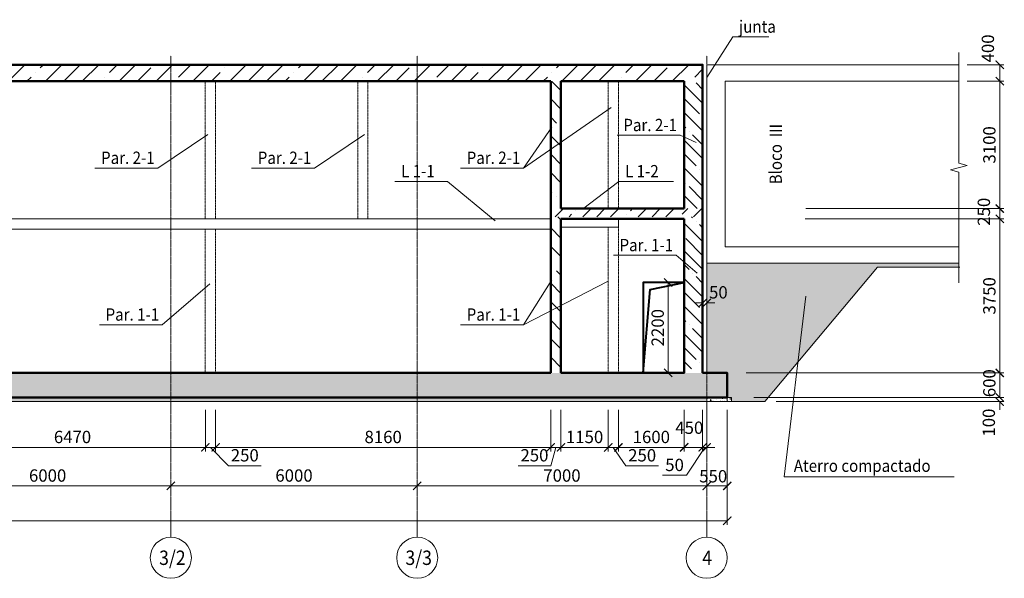
# Model space of a CAD drawing. Units: millimetres. Extents: x -163266 to 319728, y 44225 to 202684.
# Drawn here: x 256558 to 280535, y 73561 to 87158 of the extents above; entities that cross this region are included whole.
import ezdxf

# ---------------------------------------------------------------- set-up
doc = ezdxf.new("R2010")
doc.units = ezdxf.units.MM
doc.linetypes.add('CENTER', pattern=[50.8, 31.75, -6.35, 6.35, -6.35])
doc.linetypes.add('DASHED', pattern=[19.05, 12.7, -6.35])
doc.layers.get('Defpoints').update_dxf_attribs({"color": 134})
for name, color, linetype, lineweight in [('Выноски', 234, 'Continuous', 15), ('Двери 40', 54, 'Continuous', 40), ('Опалубка I 50', 32, 'Continuous', 50), ('Оси СПДС', 8, 'Continuous', 15), ('Размер', 88, 'Continuous', 15), ('Стена 20', 84, 'Continuous', 20), ('ФСт', 146, 'Continuous', 50), ('штриховка', 153, 'Continuous', 13)]:
    doc.layers.add(name, color=color, linetype=linetype, lineweight=lineweight)
doc.styles.add('Arial', font='ARIAL.TTF', dxfattribs={"width": 0.9})
doc.styles.get("Standard").update_dxf_attribs({"font": 'ARIAL.TTF', "width": 0.9})
doc.styles.add('СПДС', font='ARIAL.TTF', dxfattribs={"width": 0.9})
doc.dimstyles.new('М100', dxfattribs={"dimscale": 100, "dimtxt": 3, "dimasz": 2, "dimexe": 1, "dimexo": 2, "dimgap": 1, "dimtad": 1, "dimdec": 0, "dimzin": 0, "dimdsep": 46, "dimtxsty": 'Arial', "dimblk": 'ARCHTICK', "dimcen": 0.09, "dimclrd": 256, "dimclre": 256, "dimclrt": 256, "dimadec": 0, "dimazin": 0, "dimtfac": 1, "dimtdec": 0, "dimtofl": 0, "dimtmove": 1, "dimatfit": 3, "dimldrblk": 'ARCHTICK', "dimfxl": 1, "dimtolj": 1, "dimtzin": 0, "dimlwd": -1, "dimlwe": -1, "dimarcsym": 0})
pattern_1 = [(50, (0, 0), (182.18467, -15.939086), [19.05, -209.55]), (355, (0, 0), (-35.24283, 191.05664), [15.24, -167.64]), (100.451, (15.18, -1.33), (146.9425, 175.11669), [16.19, -178.09]), (46.1842, (0, 50.8), (271.07904, -42.04233), [28.575, -314.325]), (96.6356, (22.6, 47.3), (237.40423, 247.42556), [24.285, -267.135]), (351.184, (0, 50.8), (237.4046, 247.42512), [22.86, -251.46]), (21, (25.4, 38.1), (151.61488, -102.26552), [19.05, -209.55]), (326, (25.4, 38.1), (61.80203, 184.18797), [15.24, -167.64]), (71.4514, (38.03, 29.58), (213.41649, 81.92286), [16.19, -178.09]), (37.5, (0, 0), (3.088603, 84.555039), [0, -165.608, 0, -170.18, 0, -168.275]), (7.5, (0, 0), (66.819663, 100.180575), [0, -97.028, 0, -161.798, 0, -64.135]), (327.5, (-56.64, 0), (135.590595, -5.728744), [0, -63.5, 0, -198.12, 0, -262.89]), (317.5, (-82.04, 0), (148.12918, 25.42649), [0, -82.55, 0, -131.572, 0, -186.69])]

# ---------------------------------------------------------------- blocks, each defined once
blk = doc.blocks.new('_ArchTick')
at = {"color": 0, "linetype": 'ByBlock', "const_width": 0.15}
blk.add_lwpolyline([(-0.5, -0.5), (0.5, 0.5)], dxfattribs=at)
blk = doc.blocks.new('*D31')
at = {"layer": 'Defpoints', "color": 0}
for p in [(254609, 77861), (261079, 77861), (261079, 76748)]:
    blk.add_point(p, dxfattribs=at)
at = {"layer": 'Размер'}
for p, q in [((254609, 77661), (254609, 76648)), ((261079, 77661), (261079, 76648)), ((254609, 76748), (261079, 76748))]:
    blk.add_line(p, q, dxfattribs=at)
at = {"layer": 'Размер', "xscale": 200, "yscale": 200, "zscale": 200, "rotation": 180}
blk.add_blockref('_ArchTick', (254609, 76748), dxfattribs=at)
at = {"layer": 'Размер', "xscale": 200, "yscale": 200, "zscale": 200}
blk.add_blockref('_ArchTick', (261079, 76748), dxfattribs=at)
at = {"layer": 'Размер', "color": 54, "insert": (257844, 77001), "char_height": 300, "attachment_point": 5, "style": 'Arial'}
blk.add_mtext('\\A1;6470', dxfattribs=at)
blk = doc.blocks.new('*D11')
at = {"layer": 'Defpoints', "color": 0}
for p in [(261079, 77861), (261329, 77861), (261329, 76748)]:
    blk.add_point(p, dxfattribs=at)
at = {"layer": 'Размер'}
for p, q in [((261079, 77661), (261079, 76648)), ((261329, 77661), (261329, 76648)), ((261079, 76748), (261329, 76748)), ((261204, 76748), (261639, 76302)), ((261639, 76302), (262439, 76302))]:
    blk.add_line(p, q, dxfattribs=at)
at = {"layer": 'Размер', "xscale": 200, "yscale": 200, "zscale": 200, "rotation": 180}
blk.add_blockref('_ArchTick', (261079, 76748), dxfattribs=at)
at = {"layer": 'Размер', "xscale": 200, "yscale": 200, "zscale": 200}
blk.add_blockref('_ArchTick', (261329, 76748), dxfattribs=at)
at = {"layer": 'Размер', "color": 54, "insert": (262039, 76555), "char_height": 300, "attachment_point": 5, "style": 'Arial'}
blk.add_mtext('\\A1;250', dxfattribs=at)
blk = doc.blocks.new('*D12')
at = {"layer": 'Defpoints', "color": 0}
for p in [(269489, 77864), (269739, 77864), (269739, 76748)]:
    blk.add_point(p, dxfattribs=at)
at = {"layer": 'Размер'}
for p, q in [((269489, 77664), (269489, 76648)), ((269739, 77664), (269739, 76648)), ((269489, 76748), (269739, 76748)), ((269614, 76748), (269494, 76302)), ((269494, 76302), (268693, 76302))]:
    blk.add_line(p, q, dxfattribs=at)
at = {"layer": 'Размер', "xscale": 200, "yscale": 200, "zscale": 200, "rotation": 180}
blk.add_blockref('_ArchTick', (269489, 76748), dxfattribs=at)
at = {"layer": 'Размер', "xscale": 200, "yscale": 200, "zscale": 200}
blk.add_blockref('_ArchTick', (269739, 76748), dxfattribs=at)
at = {"layer": 'Размер', "color": 54, "insert": (269093, 76555), "char_height": 300, "attachment_point": 5, "style": 'Arial'}
blk.add_mtext('\\A1;250', dxfattribs=at)
blk = doc.blocks.new('*D13')
at = {"layer": 'Defpoints', "color": 0}
for p in [(270889, 77861), (271139, 77861), (271139, 76748)]:
    blk.add_point(p, dxfattribs=at)
at = {"layer": 'Размер'}
for p, q in [((270889, 77661), (270889, 76648)), ((271139, 77661), (271139, 76648)), ((270889, 76748), (271139, 76748)), ((271014, 76748), (271316, 76302)), ((271316, 76302), (272116, 76302))]:
    blk.add_line(p, q, dxfattribs=at)
at = {"layer": 'Размер', "xscale": 200, "yscale": 200, "zscale": 200, "rotation": 180}
blk.add_blockref('_ArchTick', (270889, 76748), dxfattribs=at)
at = {"layer": 'Размер', "xscale": 200, "yscale": 200, "zscale": 200}
blk.add_blockref('_ArchTick', (271139, 76748), dxfattribs=at)
at = {"layer": 'Размер', "color": 54, "insert": (271716, 76555), "char_height": 300, "attachment_point": 5, "style": 'Arial'}
blk.add_mtext('\\A1;250', dxfattribs=at)
blk = doc.blocks.new('*D32')
at = {"layer": 'Defpoints', "color": 0}
for p in [(261329, 77861), (269489, 77864), (269489, 76748)]:
    blk.add_point(p, dxfattribs=at)
at = {"layer": 'Размер'}
for p, q in [((261329, 77661), (261329, 76648)), ((269489, 77664), (269489, 76648)), ((261329, 76748), (269489, 76748))]:
    blk.add_line(p, q, dxfattribs=at)
at = {"layer": 'Размер', "xscale": 200, "yscale": 200, "zscale": 200, "rotation": 180}
blk.add_blockref('_ArchTick', (261329, 76748), dxfattribs=at)
at = {"layer": 'Размер', "xscale": 200, "yscale": 200, "zscale": 200}
blk.add_blockref('_ArchTick', (269489, 76748), dxfattribs=at)
at = {"layer": 'Размер', "color": 54, "insert": (265409, 77001), "char_height": 300, "attachment_point": 5, "style": 'Arial'}
blk.add_mtext('\\A1;8160', dxfattribs=at)
blk = doc.blocks.new('*D14')
at = {"layer": 'Defpoints', "color": 0}
for p in [(272739, 77861), (273189, 77861), (273189, 76748)]:
    blk.add_point(p, dxfattribs=at)
at = {"layer": 'Размер'}
for p, q in [((272739, 77661), (272739, 76648)), ((273189, 77661), (273189, 76648)), ((272739, 76748), (273189, 76748))]:
    blk.add_line(p, q, dxfattribs=at)
at = {"layer": 'Размер', "xscale": 200, "yscale": 200, "zscale": 200, "rotation": 180}
blk.add_blockref('_ArchTick', (272739, 76748), dxfattribs=at)
at = {"layer": 'Размер', "xscale": 200, "yscale": 200, "zscale": 200}
blk.add_blockref('_ArchTick', (273189, 76748), dxfattribs=at)
at = {"layer": 'Размер', "color": 54, "insert": (272864, 77226), "char_height": 300, "attachment_point": 5, "style": 'Arial'}
blk.add_mtext('\\A1;450', dxfattribs=at)
blk = doc.blocks.new('*D15')
at = {"layer": 'Defpoints', "color": 0}
for p in [(273189, 77861), (273289, 77861), (273289, 76748)]:
    blk.add_point(p, dxfattribs=at)
at = {"layer": 'Размер'}
for p, q in [((273189, 77661), (273189, 76648)), ((273289, 77661), (273289, 76648)), ((273239, 76748), (272798, 76068)), ((273189, 76748), (272989, 76748)), ((273189, 76748), (273289, 76748)), ((273289, 76748), (273489, 76748)), ((272798, 76068), (272212, 76068))]:
    blk.add_line(p, q, dxfattribs=at)
at = {"layer": 'Размер', "xscale": 200, "yscale": 200, "zscale": 200}
blk.add_blockref('_ArchTick', (273189, 76748), dxfattribs=at)
at = {"layer": 'Размер', "xscale": 200, "yscale": 200, "zscale": 200, "rotation": 180}
blk.add_blockref('_ArchTick', (273289, 76748), dxfattribs=at)
at = {"layer": 'Размер', "color": 54, "insert": (272505, 76321), "char_height": 300, "attachment_point": 5, "style": 'Arial'}
blk.add_mtext('\\A1;50', dxfattribs=at)
blk = doc.blocks.new('*D20')
at = {"layer": 'Defpoints', "color": 0}
for p in [(260238, 75810), (254238, 75434), (260238, 75411)]:
    blk.add_point(p, dxfattribs=at)
at = {"layer": 'Размер'}
for p, q in [((254238, 75634), (254238, 75910)), ((254238, 75810), (260238, 75810)), ((260238, 75611), (260238, 75910))]:
    blk.add_line(p, q, dxfattribs=at)
at = {"layer": 'Размер', "xscale": 200, "yscale": 200, "zscale": 200, "rotation": 180}
blk.add_blockref('_ArchTick', (254238, 75810), dxfattribs=at)
at = {"layer": 'Размер', "xscale": 200, "yscale": 200, "zscale": 200}
blk.add_blockref('_ArchTick', (260238, 75810), dxfattribs=at)
at = {"layer": 'Размер', "color": 54, "insert": (257238, 76063), "char_height": 300, "attachment_point": 5, "style": 'Arial'}
blk.add_mtext('\\A1;6000', dxfattribs=at)
blk = doc.blocks.new('*D21')
at = {"layer": 'Defpoints', "color": 0}
for p in [(266238, 75810), (260238, 75411), (266238, 75434)]:
    blk.add_point(p, dxfattribs=at)
at = {"layer": 'Размер'}
for p, q in [((260238, 75611), (260238, 75910)), ((260238, 75810), (266238, 75810)), ((266238, 75634), (266238, 75910))]:
    blk.add_line(p, q, dxfattribs=at)
at = {"layer": 'Размер', "xscale": 200, "yscale": 200, "zscale": 200, "rotation": 180}
blk.add_blockref('_ArchTick', (260238, 75810), dxfattribs=at)
at = {"layer": 'Размер', "xscale": 200, "yscale": 200, "zscale": 200}
blk.add_blockref('_ArchTick', (266238, 75810), dxfattribs=at)
at = {"layer": 'Размер', "color": 54, "insert": (263238, 76063), "char_height": 300, "attachment_point": 5, "style": 'Arial'}
blk.add_mtext('\\A1;6000', dxfattribs=at)
blk = doc.blocks.new('*D22')
at = {"layer": 'Defpoints', "color": 0}
for p in [(273289, 75810), (273289, 75810), (266238, 75434)]:
    blk.add_point(p, dxfattribs=at)
at = {"layer": 'Размер'}
for p, q in [((273289, 76010), (273289, 75910)), ((266238, 75634), (266238, 75910)), ((266238, 75810), (273289, 75810))]:
    blk.add_line(p, q, dxfattribs=at)
at = {"layer": 'Размер', "xscale": 200, "yscale": 200, "zscale": 200, "rotation": 180}
blk.add_blockref('_ArchTick', (266238, 75810), dxfattribs=at)
at = {"layer": 'Размер', "xscale": 200, "yscale": 200, "zscale": 200}
blk.add_blockref('_ArchTick', (273289, 75810), dxfattribs=at)
at = {"layer": 'Размер', "color": 54, "insert": (269763, 76063), "char_height": 300, "attachment_point": 5, "style": 'Arial'}
blk.add_mtext('\\A1;7000', dxfattribs=at)
blk = doc.blocks.new('*D23')
at = {"layer": 'Defpoints', "color": 0}
for p in [(228539, 77861), (273789, 77861), (273789, 74961)]:
    blk.add_point(p, dxfattribs=at)
at = {"layer": 'Размер'}
for p, q in [((228539, 77661), (228539, 74861)), ((273789, 77661), (273789, 74861)), ((228539, 74961), (273789, 74961))]:
    blk.add_line(p, q, dxfattribs=at)
at = {"layer": 'Размер', "xscale": 200, "yscale": 200, "zscale": 200, "rotation": 180}
blk.add_blockref('_ArchTick', (228539, 74961), dxfattribs=at)
at = {"layer": 'Размер', "xscale": 200, "yscale": 200, "zscale": 200}
blk.add_blockref('_ArchTick', (273789, 74961), dxfattribs=at)
at = {"layer": 'Размер', "color": 54, "insert": (251164, 75214), "char_height": 300, "attachment_point": 5, "style": 'Arial'}
blk.add_mtext('\\A1;45250', dxfattribs=at)
blk = doc.blocks.new('*D33')
at = {"layer": 'Defpoints', "color": 0}
for p in [(275488, 82311), (280424, 82311), (274046, 78561)]:
    blk.add_point(p, dxfattribs=at)
at = {"layer": 'Размер'}
for p, q in [((275688, 82311), (280524, 82311)), ((280424, 78561), (280424, 82311)), ((274246, 78561), (280524, 78561))]:
    blk.add_line(p, q, dxfattribs=at)
at = {"layer": 'Размер', "xscale": 200, "yscale": 200, "zscale": 200}
for p, rotation in [((280424, 82311), 90), ((280424, 78561), 270)]:
    blk.add_blockref('_ArchTick', p, dxfattribs=dict(at, rotation=rotation))
at = {"layer": 'Размер', "color": 54, "insert": (280171, 80436), "char_height": 300, "attachment_point": 5, "rotation": 90, "style": 'Arial'}
blk.add_mtext('\\A1;3750', dxfattribs=at)
blk = doc.blocks.new('*D34')
at = {"layer": 'Defpoints', "color": 0}
for p in [(275502, 82561), (280424, 82561), (275488, 82311)]:
    blk.add_point(p, dxfattribs=at)
at = {"layer": 'Размер'}
for p, q in [((275702, 82561), (280524, 82561)), ((280424, 82311), (280424, 82561)), ((275688, 82311), (280524, 82311))]:
    blk.add_line(p, q, dxfattribs=at)
at = {"layer": 'Размер', "xscale": 200, "yscale": 200, "zscale": 200}
for p, rotation in [((280424, 82561), 90), ((280424, 82311), 270)]:
    blk.add_blockref('_ArchTick', p, dxfattribs=dict(at, rotation=rotation))
at = {"layer": 'Размер', "color": 54, "insert": (280037, 82483), "char_height": 300, "attachment_point": 5, "rotation": 90, "style": 'Arial'}
blk.add_mtext('\\A1;250', dxfattribs=at)
blk = doc.blocks.new('*D35')
at = {"layer": 'Defpoints', "color": 0}
for p in [(279427, 85661), (280424, 85661), (275502, 82561)]:
    blk.add_point(p, dxfattribs=at)
at = {"layer": 'Размер'}
for p, q in [((279627, 85661), (280524, 85661)), ((280424, 82561), (280424, 85661)), ((275702, 82561), (280524, 82561))]:
    blk.add_line(p, q, dxfattribs=at)
at = {"layer": 'Размер', "xscale": 200, "yscale": 200, "zscale": 200}
for p, rotation in [((280424, 85661), 90), ((280424, 82561), 270)]:
    blk.add_blockref('_ArchTick', p, dxfattribs=dict(at, rotation=rotation))
at = {"layer": 'Размер', "color": 54, "insert": (280171, 84111), "char_height": 300, "attachment_point": 5, "rotation": 90, "style": 'Arial'}
blk.add_mtext('\\A1;3100', dxfattribs=at)
blk = doc.blocks.new('*D29')
at = {"layer": 'Defpoints', "color": 0}
for p in [(279427, 86061), (280424, 86061), (279427, 85661)]:
    blk.add_point(p, dxfattribs=at)
at = {"layer": 'Размер'}
for p, q in [((279627, 86061), (280524, 86061)), ((280424, 85661), (280424, 86061)), ((279627, 85661), (280524, 85661))]:
    blk.add_line(p, q, dxfattribs=at)
at = {"layer": 'Размер', "xscale": 200, "yscale": 200, "zscale": 200}
for p, rotation in [((280424, 86061), 90), ((280424, 85661), 270)]:
    blk.add_blockref('_ArchTick', p, dxfattribs=dict(at, rotation=rotation))
at = {"layer": 'Размер', "color": 54, "insert": (280135, 86458), "char_height": 300, "attachment_point": 5, "rotation": 90, "style": 'Arial'}
blk.add_mtext('\\A1;400', dxfattribs=at)
blk = doc.blocks.new('*D72')
at = {"layer": 'Defpoints', "color": 0}
for p in [(273789, 77861), (273289, 75810), (273789, 75810)]:
    blk.add_point(p, dxfattribs=at)
at = {"layer": 'Размер'}
for p, q in [((273789, 77661), (273789, 75710)), ((273289, 76010), (273289, 75910)), ((273289, 75810), (273789, 75810))]:
    blk.add_line(p, q, dxfattribs=at)
at = {"layer": 'Размер', "xscale": 200, "yscale": 200, "zscale": 200, "rotation": 180}
blk.add_blockref('_ArchTick', (273289, 75810), dxfattribs=at)
at = {"layer": 'Размер', "xscale": 200, "yscale": 200, "zscale": 200}
blk.add_blockref('_ArchTick', (273789, 75810), dxfattribs=at)
at = {"layer": 'Размер', "color": 54, "insert": (273447, 76045), "char_height": 300, "attachment_point": 5, "style": 'Arial'}
blk.add_mtext('\\A1;550', dxfattribs=at)
blk = doc.blocks.new('*D73')
at = {"layer": 'Defpoints', "color": 0}
for p in [(273189, 81231), (273289, 81242), (273289, 80264)]:
    blk.add_point(p, dxfattribs=at)
at = {"layer": 'Размер'}
for p, q in [((273189, 81031), (273189, 80164)), ((273289, 81042), (273289, 80164)), ((273189, 80264), (272989, 80264)), ((273289, 80264), (273489, 80264))]:
    blk.add_line(p, q, dxfattribs=at)
at = {"layer": 'Размер', "xscale": 200, "yscale": 200, "zscale": 200}
blk.add_blockref('_ArchTick', (273189, 80264), dxfattribs=at)
at = {"layer": 'Размер', "xscale": 200, "yscale": 200, "zscale": 200, "rotation": 180}
blk.add_blockref('_ArchTick', (273289, 80264), dxfattribs=at)
at = {"layer": 'Размер', "color": 54, "insert": (273572, 80522), "char_height": 300, "attachment_point": 5, "style": 'Arial'}
blk.add_mtext('\\A1;50', dxfattribs=at)
blk = doc.blocks.new('*D74')
at = {"layer": 'Defpoints', "color": 0}
for p in [(274046, 78561), (274233, 77961), (280424, 77961)]:
    blk.add_point(p, dxfattribs=at)
at = {"layer": 'Размер'}
for p, q in [((274246, 78561), (280524, 78561)), ((280424, 78561), (280424, 77961)), ((274433, 77961), (280524, 77961))]:
    blk.add_line(p, q, dxfattribs=at)
at = {"layer": 'Размер', "xscale": 200, "yscale": 200, "zscale": 200}
for p, rotation in [((280424, 78561), 90), ((280424, 77961), 270)]:
    blk.add_blockref('_ArchTick', p, dxfattribs=dict(at, rotation=rotation))
at = {"layer": 'Размер', "color": 54, "insert": (280171, 78310), "char_height": 300, "attachment_point": 5, "rotation": 90, "style": 'Arial'}
blk.add_mtext('\\A1;600', dxfattribs=at)
blk = doc.blocks.new('*D75')
at = {"layer": 'Defpoints', "color": 0}
for p in [(269739, 77864), (270889, 77861), (270889, 76748)]:
    blk.add_point(p, dxfattribs=at)
at = {"layer": 'Размер'}
for p, q in [((269739, 77664), (269739, 76648)), ((270889, 77661), (270889, 76648)), ((269739, 76748), (270889, 76748))]:
    blk.add_line(p, q, dxfattribs=at)
at = {"layer": 'Размер', "xscale": 200, "yscale": 200, "zscale": 200, "rotation": 180}
blk.add_blockref('_ArchTick', (269739, 76748), dxfattribs=at)
at = {"layer": 'Размер', "xscale": 200, "yscale": 200, "zscale": 200}
blk.add_blockref('_ArchTick', (270889, 76748), dxfattribs=at)
at = {"layer": 'Размер', "color": 54, "insert": (270314, 77001), "char_height": 300, "attachment_point": 5, "style": 'Arial'}
blk.add_mtext('\\A1;1150', dxfattribs=at)
blk = doc.blocks.new('*D76')
at = {"layer": 'Defpoints', "color": 0}
for p in [(271139, 77861), (272739, 77861), (272739, 76748)]:
    blk.add_point(p, dxfattribs=at)
at = {"layer": 'Размер'}
for p, q in [((271139, 77661), (271139, 76648)), ((272739, 77661), (272739, 76648)), ((271139, 76748), (272739, 76748))]:
    blk.add_line(p, q, dxfattribs=at)
at = {"layer": 'Размер', "xscale": 200, "yscale": 200, "zscale": 200, "rotation": 180}
blk.add_blockref('_ArchTick', (271139, 76748), dxfattribs=at)
at = {"layer": 'Размер', "xscale": 200, "yscale": 200, "zscale": 200}
blk.add_blockref('_ArchTick', (272739, 76748), dxfattribs=at)
at = {"layer": 'Размер', "color": 54, "insert": (271939, 77001), "char_height": 300, "attachment_point": 5, "style": 'Arial'}
blk.add_mtext('\\A1;1600', dxfattribs=at)
blk = doc.blocks.new('*D78')
at = {"layer": 'Defpoints', "color": 0}
for p in [(272700, 80761), (272348, 78561), (272507, 78561)]:
    blk.add_point(p, dxfattribs=at)
at = {"layer": 'Размер'}
for p, q in [((272500, 80761), (272248, 80761)), ((272348, 80761), (272348, 78561)), ((272307, 78561), (272248, 78561))]:
    blk.add_line(p, q, dxfattribs=at)
at = {"layer": 'Размер', "xscale": 200, "yscale": 200, "zscale": 200}
for p, rotation in [((272348, 80761), 90), ((272348, 78561), 270)]:
    blk.add_blockref('_ArchTick', p, dxfattribs=dict(at, rotation=rotation))
at = {"layer": 'Размер', "insert": (272094, 79661), "char_height": 300, "attachment_point": 5, "rotation": 90, "style": 'Arial'}
blk.add_mtext('\\A1;2200', dxfattribs=at)
blk = doc.blocks.new('*D80')
at = {"layer": 'Defpoints', "color": 0}
for p in [(274233, 77961), (274781, 77861), (280424, 77861)]:
    blk.add_point(p, dxfattribs=at)
at = {"layer": 'Размер'}
for p, q in [((274433, 77961), (280524, 77961)), ((280424, 77961), (280424, 78161)), ((274981, 77861), (280524, 77861)), ((280424, 77861), (280424, 77661))]:
    blk.add_line(p, q, dxfattribs=at)
at = {"layer": 'Размер', "xscale": 200, "yscale": 200, "zscale": 200}
for p, rotation in [((280424, 77961), 270), ((280424, 77861), 90)]:
    blk.add_blockref('_ArchTick', p, dxfattribs=dict(at, rotation=rotation))
at = {"layer": 'Размер', "color": 54, "insert": (280158, 77351), "char_height": 300, "attachment_point": 5, "rotation": 90, "style": 'Arial'}
blk.add_mtext('\\A1;100', dxfattribs=at)

msp = doc.modelspace()

# ---------------------------------------------------------------- hatches: boundary and pattern name
at = {"layer": 'ФСт', "lineweight": 5}
h = msp.add_hatch(dxfattribs=at)
h.set_pattern_fill('AR-SAND', color=250, scale=3, style=0)
h.paths.add_polyline_path([(277448.5, 81130.9), (279427.1, 81130.9), (279427.1, 81230.9), (273288.5, 81230.9), (273288.5, 78560.9), (273788.5, 78560.9), (273788.5, 77960.9), (273888.7, 77960.9), (273888.7, 77860.9), (274704.6, 77860.9)])
h.paths.add_polyline_path([(273304.5, 80750), (273840.4, 80750), (273840.4, 80293.7), (273304.5, 80293.7)], flags=24)
at = {"layer": 'штриховка'}
h = msp.add_hatch(dxfattribs=at)
h.set_pattern_fill('ANSI35', color=256, scale=100, style=0)
h.paths.add_polyline_path([(229138.7, 86060.9), (229138.7, 85660.9), (253338.2, 85660.9), (253338.2, 85660.9), (253588.2, 85660.9), (253588.2, 85660.9), (273188.5, 85660.9), (273188.5, 86060.9)])
h = msp.add_hatch(dxfattribs=at)
h.set_pattern_fill('ANSI35', color=256, scale=100, angle=90, style=0)
h.paths.add_polyline_path([(269488.7, 82560.9), (269738.7, 82560.9), (269738.7, 85660.9), (269488.7, 85660.9)])
h.paths.add_polyline_path([(269488.7, 78660.9), (269738.7, 78660.9), (269738.7, 82360.9), (269488.7, 82360.9)])
h = msp.add_hatch(dxfattribs=at)
h.set_pattern_fill('ANSI35', color=256, scale=75, angle=90, style=0)
h.paths.add_polyline_path([(272738.5, 82560.9), (273188.5, 82560.9), (273188.5, 85660.9), (272738.5, 85660.9)])
h.paths.add_polyline_path([(272738.5, 78660.9), (273188.5, 78660.9), (273188.5, 82360.9), (272738.5, 82360.9)])
h = msp.add_hatch(dxfattribs=at)
h.set_pattern_fill('ANSI35', color=256, scale=75, style=0)
h.paths.add_polyline_path([(273188.5, 82560.9), (272738.5, 82560.9), (269488.7, 82560.9), (269488.7, 82360.9), (269738.7, 82360.9), (273188.5, 82360.9)])
h = msp.add_hatch(dxfattribs=at)
h.set_pattern_fill('ANSI35', color=256, scale=75, style=0)
h.paths.add_polyline_path([(228538.7, 78560.9), (228538.7, 77960.9), (229588.7, 77960.9), (229588.7, 78560.9)])
h.paths.add_polyline_path([(235588.7, 77960.9), (235588.7, 78560.9), (229588.7, 78560.9), (229588.7, 77960.9)])
h.paths.add_polyline_path([(244138.3, 77960.9), (244138.3, 78560.9), (235588.7, 78560.9), (235588.7, 77960.9)])
h.paths.add_polyline_path([(244138.3, 78560.9), (244138.3, 77960.9), (247638.5, 77960.9), (247638.5, 78560.9)])
h.paths.add_polyline_path([(254238.1, 77960.9), (254238.1, 78560.9), (247638.5, 78560.9), (247638.5, 77960.9)])
h.paths.add_polyline_path([(260238.1, 77960.9), (260238.1, 78560.9), (254238.1, 78560.9), (254238.1, 77960.9)])
h.paths.add_polyline_path([(266238.1, 77960.9), (266238.1, 78560.9), (260238.1, 78560.9), (260238.1, 77960.9)])
h.paths.add_polyline_path([(266238.1, 78560.9), (266238.1, 77960.9), (273288.5, 77960.9), (273288.5, 78560.9)])
h.paths.add_polyline_path([(273788.5, 78560.9), (273288.5, 78560.9), (273288.5, 77960.9), (273788.5, 77960.9)])
at = {"layer": 'штриховка', "ltscale": 20000000.0}
h = msp.add_hatch(dxfattribs=at)
h.set_pattern_fill('AR-CONC', color=256, style=0)
h.set_pattern_definition(pattern_1)
h.paths.add_polyline_path([(260238.1, 77960.9), (254238.1, 77960.9), (254238.1, 77860.9), (260238.1, 77860.9)])
h = msp.add_hatch(dxfattribs=at)
h.set_pattern_fill('AR-CONC', color=256, style=0)
h.set_pattern_definition(pattern_1)
h.paths.add_polyline_path([(266238.1, 77960.9), (260238.1, 77960.9), (260238.1, 77860.9), (266238.1, 77860.9)])
h = msp.add_hatch(dxfattribs=at)
h.set_pattern_fill('AR-CONC', color=256, style=0)
h.set_pattern_definition(pattern_1)
h.paths.add_polyline_path([(273288.5, 77960.9), (266238.1, 77960.9), (266238.1, 77860.9), (273288.5, 77860.9)])
h = msp.add_hatch(dxfattribs=at)
h.set_pattern_fill('AR-CONC', color=256, style=0)
h.set_pattern_definition(pattern_1)
h.paths.add_polyline_path([(273888.7, 77960.9), (273288.5, 77960.9), (273288.5, 77860.9), (273888.7, 77860.9)])

# ---------------------------------------------------------------- linework, layer by layer
at = {"layer": 'Выноски', "ltscale": 100}
for p, q in [((273288.5, 85748.4), (273925.2, 86740.4)), ((273288.5, 85748.4), (273925.2, 86740.4)), ((273925.2, 86740.4), (274796.9, 86740.4)), ((279427.1, 83662.6), (279427.1, 86360.9)), ((270965, 85020.1), (268823.2, 83546.8)), ((270965, 85020.1), (268823.2, 83546.8)), ((270965, 85020.1), (268823.2, 83546.8)), ((269519.9, 84541.3), (268823.2, 83546.8)), ((269519.9, 84541.3), (268823.2, 83546.8)), ((261141.8, 84359.3), (259919.7, 83546.8)), ((261141.8, 84359.3), (259919.7, 83546.8)), ((261141.8, 84359.3), (259919.7, 83546.8)), ((261141.8, 84359.3), (259919.7, 83546.8)), ((261141.8, 84359.3), (259919.7, 83546.8)), ((264957.8, 84359.3), (263735.7, 83546.8)), ((264957.8, 84359.3), (263735.7, 83546.8)), ((264957.8, 84359.3), (263735.7, 83546.8)), ((264957.8, 84359.3), (263735.7, 83546.8)), ((264957.8, 84359.3), (263735.7, 83546.8)), ((271107.6, 84344.7), (272637.8, 84344.7)), ((273031.4, 84165.4), (272637.8, 84344.7)), ((273031.4, 84165.4), (272637.8, 84344.7)), ((273031.4, 84165.4), (272637.8, 84344.7)), ((273031.4, 84165.4), (272637.8, 84344.7)), ((273031.4, 84165.4), (272637.8, 84344.7)), ((258389.4, 83546.8), (259919.7, 83546.8)), ((262205.4, 83546.8), (263735.7, 83546.8)), ((267293, 83546.8), (268823.2, 83546.8)), ((279227.1, 83501.8), (279627.1, 83609)), ((279427.1, 83448.2), (279227.1, 83501.8)), ((279627.1, 83609), (279427.1, 83662.6)), ((279427.1, 80749.9), (279427.1, 83448.2)), ((265695.8, 83222), (266972.7, 83222)), ((268136.1, 82260.9), (266972.7, 83222)), ((270261.1, 82548.1), (271149.8, 83220.3)), ((271149.8, 83220.3), (272476, 83220.3)), ((271015, 81422.5), (272545.3, 81422.5)), ((273059.4, 80985.8), (272545.3, 81422.5)), ((273059.4, 80985.8), (272545.3, 81422.5)), ((273059.4, 80985.8), (272545.3, 81422.5)), ((273059.4, 80985.8), (272545.3, 81422.5)), ((273059.4, 80985.8), (272545.3, 81422.5)), ((269519.9, 80826.4), (268823.2, 79731.9)), ((269519.9, 80826.4), (268823.2, 79731.9)), ((261186.1, 80728.4), (260029.6, 79731.9)), ((261186.1, 80728.4), (260029.6, 79731.9)), ((261186.1, 80728.4), (260029.6, 79731.9)), ((261186.1, 80728.4), (260029.6, 79731.9)), ((261186.1, 80728.4), (260029.6, 79731.9)), ((270888.5, 80793.2), (268823.2, 79731.9)), ((270888.5, 80793.2), (268823.2, 79731.9)), ((270888.5, 80793.2), (268823.2, 79731.9)), ((275699.4, 80431.1), (275171.4, 76030.9)), ((258499.3, 79731.9), (260029.6, 79731.9)), ((267293, 79731.9), (268823.2, 79731.9)), ((275171.4, 76030.9), (279313.7, 76030.9))]:
    msp.add_line(p, q, dxfattribs=at)
at = {"layer": 'Двери 40'}
msp.add_lwpolyline([(271738.5, 80760.9), (271738.5, 78560.9), (272738.5, 78560.9), (272738.5, 80760.9), (271738.5, 80760.9), (271738.5, 78560.9), (271912.6, 80586.9), (272738.5, 80760.9)], dxfattribs=at)
at = {"layer": 'Опалубка I 50'}
for points in [[(229139, 85660.9), (229138.7, 85660.9), (229138.7, 86060.9), (273188.5, 86060.9), (273188.5, 85660.9)], [(269488.7, 85660.9), (247838.5, 85660.9)], [(269488.7, 82560.9), (269488.7, 85660.9)], [(272738.5, 85660.9), (269738.7, 85660.9)], [(269738.7, 85660.9), (269738.7, 82560.9)], [(272738.5, 85660.9), (272738.5, 82560.9)], [(273188.5, 82560.9), (273188.5, 85660.9)], [(269488.7, 82360.9), (269488.7, 82560.9)], [(269738.7, 82560.9), (272738.5, 82560.9)], [(273188.5, 82560.9), (273188.5, 82360.9)], [(269488.7, 78560.9), (269488.7, 82360.9)], [(272738.5, 82310.9), (269738.7, 82310.9)], [(269738.7, 82310.9), (269738.7, 78560.9)], [(272738.5, 78560.9), (272738.5, 82310.9)], [(273188.5, 82360.9), (273188.5, 78560.9)], [(273188.5, 78560.9), (273788.5, 78560.9), (273788.5, 77960.9), (228538.7, 77960.9), (228538.7, 78560.9), (229138.7, 78560.9)], [(247838.5, 78560.9), (269488.7, 78560.9)], [(269738.7, 78560.9), (272738.5, 78560.9)]]:
    msp.add_lwpolyline(points, dxfattribs=at)
at = {"layer": 'Опалубка I 50', "lineweight": 20}
msp.add_lwpolyline([(269488.7, 82060.9), (247838.5, 82060.9), (247838.5, 82310.9), (269488.7, 82310.9)], dxfattribs=at)
at = {"layer": 'Оси СПДС', "linetype": 'CENTER'}
for p, q in [((260238.1, 75061.1), (260238.1, 86282.3)), ((266238.1, 75061.1), (266238.1, 86282.3)), ((273288.5, 75061.1), (273288.5, 86282.3))]:
    msp.add_line(p, q, dxfattribs=at)
at = {"layer": 'Оси СПДС'}
for p, q in [((260238.1, 75061.1), (260238.1, 74561.1)), ((266238.1, 75061.1), (266238.1, 74561.1)), ((273288.5, 75061.1), (273288.5, 74561.1))]:
    msp.add_line(p, q, dxfattribs=at)
for centre in [(260238.1, 74061.1), (266238.1, 74061.1), (273288.5, 74061.1)]:
    msp.add_circle(centre, 500, dxfattribs=at)
at = {"layer": 'Стена 20'}
for p, q in [((273738.5, 81630.9), (273738.5, 85660.9)), ((273738.5, 85660.9), (279427.1, 85660.9)), ((279427.1, 81630.9), (273738.5, 81630.9))]:
    msp.add_line(p, q, dxfattribs=at)
at = {"layer": 'Стена 20', "ltscale": 1000000000.0}
msp.add_line((277448.5, 81130.9), (279454.3, 81130.9), dxfattribs=at)
at = {"layer": 'Стена 20'}
msp.add_lwpolyline([(279427.1, 86060.9), (273288.5, 86060.9), (273288.5, 81230.9), (279427.1, 81230.9)], dxfattribs=at)
at = {"layer": 'Стена 20', "linetype": 'DASHED', "ltscale": 0.35}
for points in [[(261078.5, 82310.9), (261328.5, 82310.9), (261328.5, 85660.9), (261078.5, 85660.9)], [(264788.7, 82310.9), (265038.7, 82310.9), (265038.7, 85660.9), (264788.7, 85660.9)], [(270888.5, 82560.9), (271138.5, 82560.9), (271138.5, 85660.9), (270888.5, 85660.9)], [(261078.5, 78560.9), (261328.5, 78560.9), (261328.5, 82060.9), (261078.5, 82060.9)], [(270888.5, 78560.9), (271138.5, 78560.9), (271138.5, 82110.9), (270888.5, 82110.9)]]:
    msp.add_lwpolyline(points, close=True, dxfattribs=at)
at = {"layer": 'Стена 20', "ltscale": 10000000.0}
msp.add_lwpolyline([(269738.7, 82110.9), (271138.5, 82110.9), (271138.5, 82310.9), (269738.7, 82310.9)], dxfattribs=at)
at = {"layer": 'Стена 20', "ltscale": 1000000000.0}
for points in [[(273288.5, 81230.9), (273288.5, 78560.9), (273788.5, 78560.9), (273788.5, 77860.9), (274704.6, 77860.9), (277448.5, 81130.9)], [(279427.1, 81230.9), (273288.5, 81230.9)]]:
    msp.add_lwpolyline(points, dxfattribs=at)
at = {"layer": 'Стена 20', "ltscale": 20000000.0}
msp.add_lwpolyline([(228438.7, 77860.9), (273888.7, 77860.9), (273888.7, 77960.9), (228438.7, 77960.9)], close=True, dxfattribs=at)

# ---------------------------------------------------------------- texts
at = {"layer": 'Выноски', "ltscale": 100, "width": 0.9}
for s, p in [('junta', (274075.2, 86840.4)), ('Par. 2-1', (271257.6, 84444.7)), ('Par. 2-1', (258539.4, 83646.8)), ('Par. 2-1', (262355.4, 83646.8)), ('Par. 2-1', (267443, 83646.8)), ('L 1-1', (265845.8, 83322)), ('L 1-2', (271299.8, 83320.3)), ('Par. 1-1', (271165, 81522.5)), ('Par. 1-1', (258649.3, 79831.9)), ('Par. 1-1', (267443, 79831.9))]:
    msp.add_text(s, height=300, dxfattribs=at).set_placement(p)
msp.add_text('Bloco  III', height=300, rotation=90, dxfattribs=at).set_placement((275117.6, 83150.2))
at = {"layer": 'Выноски', "ltscale": 100, "style": 'СПДС', "width": 0.9}
msp.add_text('Aterro compactado ', height=300, dxfattribs=at).set_placement((275408.7, 76150.9))
at = {"layer": 'Оси СПДС', "width": 0.9}
for s, p in [('3/2', (259953.1, 73886.1)), ('3/3', (265951.5, 73886.1)), ('4', (273179.6, 73886.1))]:
    msp.add_text(s, height=350, dxfattribs=at).set_placement(p)

# ---------------------------------------------------------------- dimensions: what is measured, and where the dimension line sits
at = {"layer": 'Размер'}
for base, p1, p2, picture, middle in [((280424.5, 86060.9), (279427.1, 85660.9), (279427.1, 86060.9), '*D29', (280388.2, 86457.6)), ((280424.5, 82560.9), (275488.4, 82310.9), (275501.8, 82560.9), '*D34', (280290.2, 82482.7)), ((280424.5, 77960.9), (274046.1, 78560.9), (274233.3, 77960.9), '*D74', (280424.5, 78310.3)), ((280424.5, 77860.9), (274233.3, 77960.9), (274781.4, 77860.9), '*D80', (280411.3, 77351.3))]:
    dim = msp.add_linear_dim(base=base, p1=p1, p2=p2, angle=90, dimstyle='М100', override={"dimclrt": 54}, dxfattribs=at)
    dim.commit()
    dim.dimension.update_dxf_attribs({"geometry": picture, "text_midpoint": middle, "dimtype": 160})
for base, p1, p2, picture, middle in [((280424.5, 85660.9), (275501.8, 82560.9), (279427.1, 85660.9), '*D35', (280171.2, 84110.9)), ((280424.5, 82310.9), (274046.1, 78560.9), (275488.4, 82310.9), '*D33', (280171.2, 80435.9))]:
    dim = msp.add_linear_dim(base=base, p1=p1, p2=p2, angle=90, dimstyle='М100', override={"dimclrt": 54}, dxfattribs=at)
    dim.commit()
    dim.dimension.update_dxf_attribs({"geometry": picture, "text_midpoint": middle})
for base, p1, p2, text, picture, middle in [((273288.5, 80263.7), (273188.5, 81230.9), (273288.5, 81241.6), '50', '*D73', (273572.5, 80268.7)), ((273288.5, 76747.9), (273188.5, 77860.9), (273288.5, 77860.9), '50', '*D15', (272698.1, 76067.5)), ((273788.5, 75809.8), (273288.5, 75809.8), (273788.5, 77860.9), '550', '*D72', (273447.5, 75791.8))]:
    dim = msp.add_linear_dim(base=base, p1=p1, p2=p2, text=text, dimstyle='М100', override={"dimclrt": 54}, dxfattribs=at)
    dim.commit()
    dim.dimension.update_dxf_attribs({"geometry": picture, "text_midpoint": middle, "dimtype": 160})
dim = msp.add_linear_dim(base=(272347.7, 78560.9), p1=(272700.4, 80760.9), p2=(272506.8, 78560.9), angle=90, dimstyle='М100', dxfattribs=at)
dim.commit()
dim.dimension.update_dxf_attribs({"geometry": '*D78', "text_midpoint": (272094.5, 79660.9)})
for base, p1, p2, text, picture, middle in [((273788.5, 74961.1), (228538.7, 77860.9), (273788.5, 77860.9), '45250', '*D23', (251163.6, 75214.3)), ((273288.5, 75809.8), (266238.1, 75434.2), (273288.5, 75809.8), '7000', '*D22', (269763.3, 76063))]:
    dim = msp.add_linear_dim(base=base, p1=p1, p2=p2, text=text, dimstyle='М100', override={"dimclrt": 54}, dxfattribs=at)
    dim.commit()
    dim.dimension.update_dxf_attribs({"geometry": picture, "text_midpoint": middle})
for base, p1, p2, picture, middle in [((261078.5, 76747.9), (254608.5, 77860.9), (261078.5, 77860.9), '*D31', (257843.5, 77001.1)), ((269488.7, 76747.9), (261328.5, 77860.9), (269488.7, 77863.6), '*D32', (265408.6, 77001.1)), ((270888.5, 76747.9), (269738.7, 77863.6), (270888.5, 77861), '*D75', (270313.6, 77001.1)), ((272738.5, 76747.9), (271138.5, 77861), (272738.5, 77860.9), '*D76', (271938.5, 77001.1)), ((260238.1, 75809.8), (254238.1, 75433.8), (260238.1, 75410.8), '*D20', (257238.1, 76063)), ((266238.1, 75809.8), (260238.1, 75410.8), (266238.1, 75434.2), '*D21', (263238.1, 76063))]:
    dim = msp.add_linear_dim(base=base, p1=p1, p2=p2, dimstyle='М100', override={"dimclrt": 54}, dxfattribs=at)
    dim.commit()
    dim.dimension.update_dxf_attribs({"geometry": picture, "text_midpoint": middle})
for base, p1, p2, picture, middle in [((261328.5, 76747.9), (261078.5, 77860.9), (261328.5, 77860.9), '*D11', (261738.8, 76302.3)), ((269738.7, 76747.9), (269488.7, 77863.6), (269738.7, 77863.6), '*D12', (269393.6, 76302.3)), ((271138.5, 76747.9), (270888.5, 77861), (271138.5, 77861), '*D13', (271415.7, 76302.3)), ((273188.5, 76747.9), (272738.5, 77860.9), (273188.5, 77860.9), '*D14', (272863.7, 76972.8))]:
    dim = msp.add_linear_dim(base=base, p1=p1, p2=p2, dimstyle='М100', override={"dimclrt": 54}, dxfattribs=at)
    dim.commit()
    dim.dimension.update_dxf_attribs({"geometry": picture, "text_midpoint": middle, "dimtype": 160})

doc.saveas('drawing.dxf')
